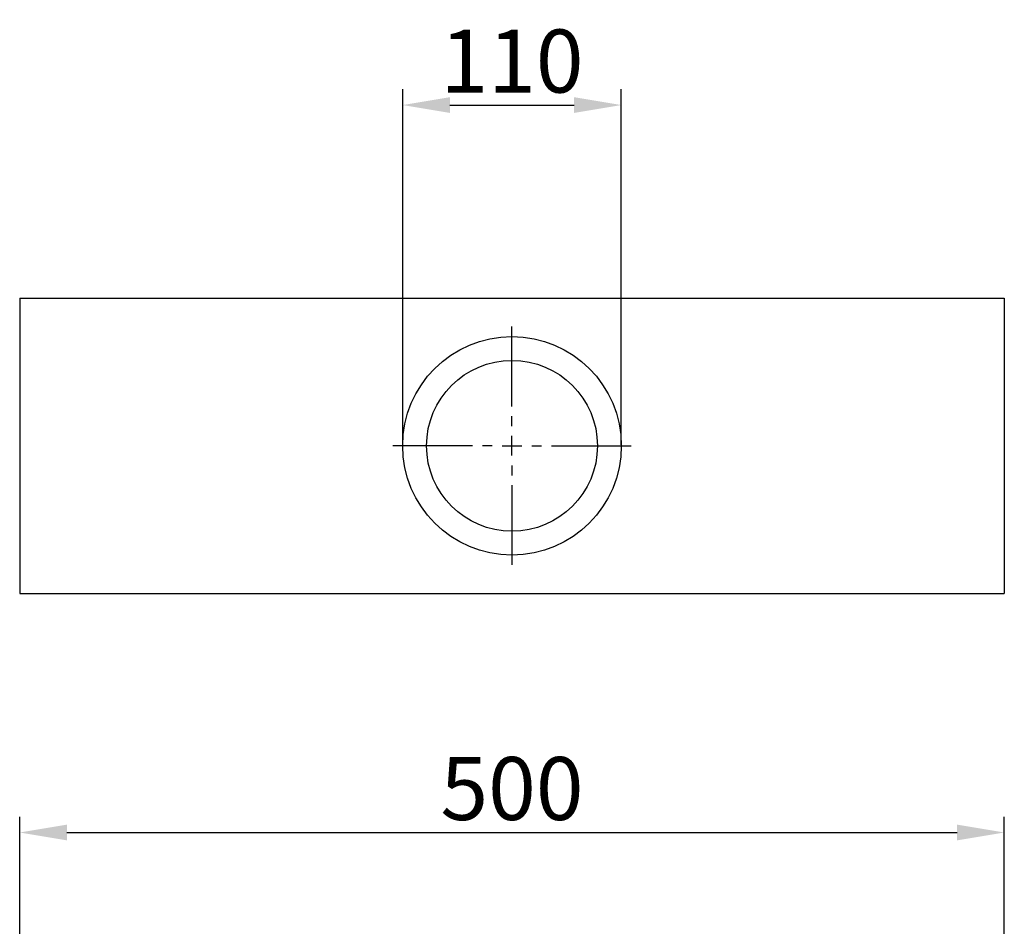
# Model space of a CAD drawing. Extents: x -97 to 765, y -326 to 900.
# Drawn here: x 262 to 512, y 670 to 900 of the extents above; entities that cross this region are included whole.
import ezdxf

# ---------------------------------------------------------------- set-up
doc = ezdxf.new("R2010")
doc.units = 0
doc.header["$LTSCALE"] = 5
doc.header["$MEASUREMENT"] = 0
doc.header["$PDSIZE"] = -1
doc.layers.get('0').update_dxf_attribs({"color": 10, "linetype": 'CONTINUOUS'})
doc.layers.get('DEFPOINTS').update_dxf_attribs({"linetype": 'CONTINUOUS'})
doc.styles.add('Arial', font='arial.ttf')
doc.dimstyles.new('SLDDIMSTYLE0', dxfattribs={"dimscale": 4, "dimtxt": 3, "dimasz": 3, "dimexe": 1, "dimexo": 0.0625, "dimgap": 0.75, "dimtad": 2, "dimlfac": 2, "dimzin": 12, "dimdsep": 46, "dimtxsty": 'Arial', "dimcen": 0.09, "dimclrd": 256, "dimclre": 256, "dimclrt": 256, "dimadec": 0, "dimazin": 0, "dimtfac": 1, "dimtofl": 0, "dimtmove": 0, "dimatfit": 3, "dimfxl": 0, "dimtolj": 1, "dimtzin": 12, "dimarcsym": 0})

# ---------------------------------------------------------------- blocks, each defined once
blk = doc.blocks.new('*D1')
at = {"lineweight": -2, "transparency": 16777216}
for p, q in [((262.2, 663.26), (262.2, 697.32)), ((512.2, 663.26), (512.2, 697.32)), ((274.2, 693.32), (500.2, 693.32))]:
    blk.add_line(p, q, dxfattribs=at)
at = {"transparency": 16777216}
for points in [[(274.2, 695.32), (274.2, 691.32), (262.2, 693.32)], [(500.2, 695.32), (500.2, 691.32), (512.2, 693.32)]]:
    blk.add_solid(points, dxfattribs=at)
at = {"layer": 'DEFPOINTS', "color": 0, "transparency": 16777216}
for p in [(512.2, 693.32), (262.2, 663.01), (512.2, 663.01)]:
    blk.add_point(p, dxfattribs=at)
at = {"transparency": 16777216, "insert": (387.2, 704.49), "char_height": 16, "attachment_point": 5, "style": 'Arial'}
blk.add_mtext('\\A1;500', dxfattribs=at)
blk = doc.blocks.new('*D14')
at = {"lineweight": -2, "transparency": 16777216}
for p, q in [((359.45, 791.74), (359.45, 882)), ((414.95, 791.74), (414.95, 882)), ((371.45, 878), (402.95, 878))]:
    blk.add_line(p, q, dxfattribs=at)
at = {"transparency": 16777216}
for points in [[(371.45, 880), (371.45, 876), (359.45, 878)], [(402.95, 880), (402.95, 876), (414.95, 878)]]:
    blk.add_solid(points, dxfattribs=at)
at = {"layer": 'DEFPOINTS', "color": 0, "transparency": 16777216}
for p in [(414.95, 878), (359.45, 791.49), (414.95, 791.49)]:
    blk.add_point(p, dxfattribs=at)
at = {"transparency": 16777216, "insert": (387.2, 889.17), "char_height": 16, "attachment_point": 5, "style": 'Arial'}
blk.add_mtext('\\A1;110', dxfattribs=at)

msp = doc.modelspace()

# ---------------------------------------------------------------- linework, layer by layer
at = {"linetype": 'Continuous'}
for p, q in [((262.2045, 828.9941), (262.2045, 753.994)), ((262.2045, 828.9941), (512.2045, 828.9941)), ((512.2045, 828.9941), (512.2045, 753.994)), ((262.2045, 753.994), (512.2045, 753.994))]:
    msp.add_line(p, q, dxfattribs=at)
for p, q in [((387.2045, 801.4941), (387.2045, 821.7441)), ((387.2045, 796.4941), (387.2045, 798.9941)), ((387.2045, 788.9941), (387.2045, 793.9941)), ((377.2045, 791.4941), (356.9545, 791.4941)), ((382.2045, 791.4941), (379.7045, 791.4941)), ((384.7045, 791.4941), (389.7045, 791.4941)), ((392.2045, 791.4941), (394.7045, 791.4941)), ((397.2045, 791.4941), (417.4545, 791.4941)), ((387.2045, 786.4941), (387.2045, 783.9941)), ((387.2045, 781.4941), (387.2045, 761.2441))]:
    msp.add_line(p, q)
for radius in [27.75, 21.6864]:
    msp.add_circle((387.2045, 791.4941), radius, dxfattribs=at)

# ---------------------------------------------------------------- dimensions: what is measured, and where the dimension line sits
for base, p1, p2, text, picture, middle in [((414.9545, 878.0015), (359.4545, 791.4941), (414.9545, 791.4941), '110', '*D14', (387.2045, 878.0015)), ((512.2045, 693.3169), (262.2045, 663.0081), (512.2045, 663.0081), '500', '*D1', (387.2045, 693.3169))]:
    dim = msp.add_linear_dim(base=base, p1=p1, p2=p2, text=text, dimstyle='SLDDIMSTYLE0', override={"dimtxt": 4})
    dim.commit()
    dim.dimension.update_dxf_attribs({"geometry": picture, "text_midpoint": middle, "dimtype": 160})

doc.saveas('drawing.dxf')
